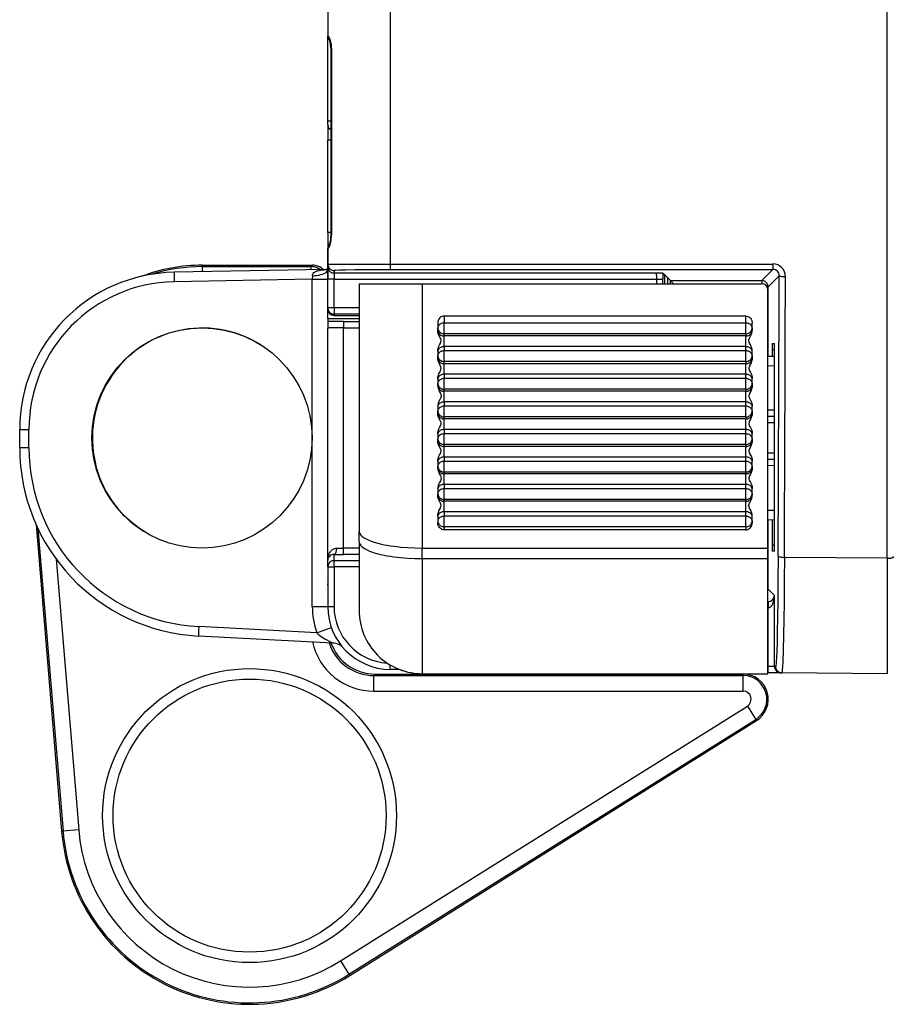
# Model space of a CAD drawing. Extents: x 0 to 420, y 0 to 297.
# Drawn here: x 253 to 267, y 96 to 111 of the extents above; entities that cross this region are included whole.
import ezdxf

# ---------------------------------------------------------------- set-up
doc = ezdxf.new("R2010")
doc.units = 0
doc.layers.get('0').update_dxf_attribs({"linetype": 'CONTINUOUS'})

msp = doc.modelspace()

# ---------------------------------------------------------------- linework, layer by layer
at = {"color": 7}
for p, q in [((257.929108, 113.547882), (257.929108, 111.188103)), ((258.92038, 113.547882), (258.92038, 107.561913)), ((266.828217, 102.884216), (266.828217, 113.547882)), ((257.929108, 109.831421), (257.929108, 111.188103)), ((257.934204, 111.187332), (257.929321, 111.188011)), ((257.981445, 108.030167), (257.981445, 110.97319)), ((257.987274, 110.970993), (257.987274, 108.025452)), ((257.981445, 109.831421), (257.929108, 109.831421)), ((257.929108, 109.781654), (257.929108, 109.831421)), ((257.929108, 109.781303), (257.929108, 109.531464)), ((257.981445, 109.531464), (257.929108, 109.531464)), ((257.929108, 108.064301), (257.929108, 109.531464)), ((257.981232, 108.064301), (257.929108, 108.064301)), ((257.929108, 108.064301), (257.929108, 107.814461)), ((257.929108, 107.814339), (257.929108, 107.560921)), ((257.929108, 106.694237), (257.929108, 107.814339)), ((257.934021, 107.812958), (257.929291, 107.814133)), ((255.935272, 107.543983), (257.685303, 107.543983)), ((255.935272, 107.52121), (255.935272, 107.543983)), ((257.685303, 107.543983), (257.662537, 107.52121)), ((257.929108, 107.560921), (258.92038, 107.561913)), ((257.929108, 107.560921), (257.929108, 107.52002)), ((258.92038, 107.561913), (265.008179, 107.562874)), ((258.92038, 107.561913), (258.921204, 107.477074)), ((265.008179, 107.562874), (265.009003, 107.478012)), ((257.89032, 107.473022), (255.485474, 107.431046)), ((255.935272, 107.439384), (255.935272, 107.52121)), ((255.935272, 107.52121), (257.662537, 107.52121)), ((257.662537, 107.46904), (257.662537, 107.52121)), ((257.929108, 107.52002), (257.929108, 107.320053)), ((258.029114, 107.460938), (258.029114, 107.420036)), ((258.029114, 107.420036), (263.156952, 107.420036)), ((258.029114, 107.420036), (258.029114, 107.320053)), ((258.921234, 107.476875), (265.009033, 107.477814)), ((263.259949, 107.417046), (263.260376, 107.320053)), ((263.259949, 107.417046), (263.283081, 107.393883)), ((263.283081, 107.393883), (263.283081, 107.247887)), ((263.283081, 107.393883), (263.331085, 107.345886)), ((265.009033, 107.477814), (264.830841, 107.299599)), ((257.683472, 107.319435), (255.485474, 107.281067)), ((257.684814, 107.377411), (257.683472, 107.319435)), ((257.683472, 107.319435), (257.929108, 107.319435)), ((257.683472, 102.117737), (257.683472, 107.319435)), ((258.029114, 107.320053), (257.929108, 107.320053)), ((257.929108, 106.866592), (257.929108, 107.320053)), ((258.029114, 106.866592), (258.029114, 107.320053)), ((258.029114, 107.320053), (263.1604, 107.320053)), ((258.429108, 107.247879), (258.429108, 103.311424)), ((258.429108, 107.247879), (259.429108, 107.247879)), ((259.429108, 107.247879), (259.429108, 103.047882)), ((259.429108, 107.247879), (264.829102, 107.247879)), ((263.1604, 107.247887), (263.1604, 107.320053)), ((263.1604, 107.320053), (263.260376, 107.320053)), ((263.260376, 107.247887), (263.260376, 107.320053)), ((263.331085, 107.345886), (263.37738, 107.299599)), ((263.331085, 107.345886), (263.331085, 107.247887)), ((263.37738, 107.247894), (263.37738, 107.299599)), ((263.37738, 107.299599), (264.830841, 107.299599)), ((263.42868, 107.248314), (263.377594, 107.299393)), ((264.830841, 107.299599), (264.830841, 107.248093)), ((265.108521, 107.377319), (264.930817, 107.199615)), ((264.930817, 107.199615), (264.914886, 107.199615)), ((264.929108, 103.047882), (264.929108, 107.147881)), ((264.930817, 106.095551), (264.930817, 107.199615)), ((258.029114, 106.866592), (257.929108, 106.866592)), ((257.929108, 106.866592), (257.929108, 106.845535)), ((258.429108, 106.866592), (258.029114, 106.866592)), ((258.029114, 106.866592), (258.029114, 106.766609)), ((258.429108, 106.766609), (258.029114, 106.766609)), ((258.029114, 106.766609), (258.029114, 106.745483)), ((257.929108, 106.694237), (258.429108, 106.694389)), ((257.929108, 106.694237), (257.929108, 106.647766)), ((257.929108, 106.647766), (257.929108, 106.543503)), ((258.029114, 106.745483), (258.429108, 106.745361)), ((258.179108, 106.649597), (258.179108, 106.549614)), ((258.179108, 106.649597), (258.429108, 106.649597)), ((259.679108, 106.622131), (259.679108, 106.547882)), ((264.579102, 106.736076), (259.779114, 106.736076)), ((259.779114, 106.736076), (259.779114, 106.624428)), ((259.779114, 106.45388), (259.779114, 106.624428)), ((264.579102, 106.624428), (259.779114, 106.624428)), ((264.579102, 106.624428), (264.579102, 106.736076)), ((264.579102, 106.45388), (264.579102, 106.624428)), ((264.679108, 106.547882), (264.679108, 106.622131)), ((257.929108, 102.852234), (257.929108, 106.543503)), ((258.179108, 106.549614), (258.429108, 106.549614)), ((258.179108, 103.04615), (258.179108, 106.549614)), ((259.679108, 106.51297), (259.679108, 106.547882)), ((259.679108, 106.508011), (259.679108, 106.51297)), ((264.579102, 106.45388), (259.779114, 106.45388)), ((259.779114, 106.418968), (259.779114, 106.45388)), ((264.579102, 106.45388), (264.579102, 106.418968)), ((264.679108, 106.547882), (264.679108, 106.51297)), ((264.679108, 106.508011), (264.679108, 106.51297)), ((264.579102, 106.418968), (259.779114, 106.418968)), ((259.779114, 106.249146), (259.779114, 106.418968)), ((264.579102, 106.249146), (264.579102, 106.418968)), ((264.996307, 106.297882), (265.032074, 106.297882)), ((259.679108, 106.173325), (259.679108, 106.182335)), ((259.679108, 106.173325), (259.679108, 106.106598)), ((264.579102, 106.249146), (259.779114, 106.249146)), ((259.779114, 106.249146), (259.779114, 106.182419)), ((264.579102, 106.182419), (259.779114, 106.182419)), ((259.779114, 106.012222), (259.779114, 106.182419)), ((264.579102, 106.182419), (264.579102, 106.249146)), ((264.579102, 106.012222), (264.579102, 106.182419)), ((264.679108, 106.173325), (264.679108, 106.182335)), ((264.679108, 106.106598), (264.679108, 106.173325)), ((264.994568, 106.197868), (265.033844, 106.198555)), ((264.994568, 106.197868), (264.994568, 106.096664)), ((265.033813, 103.097839), (265.033813, 106.197929)), ((259.679108, 106.072762), (259.679108, 106.106598)), ((259.679108, 106.067947), (259.679108, 106.072762)), ((264.579102, 106.012222), (259.779114, 106.012222)), ((259.779114, 105.978386), (259.779114, 106.012222)), ((264.579102, 105.978386), (259.779114, 105.978386)), ((259.779114, 105.808922), (259.779114, 105.978386)), ((264.579102, 106.012222), (264.579102, 105.978386)), ((264.579102, 105.808922), (264.579102, 105.978386)), ((264.679108, 106.106598), (264.679108, 106.072762)), ((264.679108, 106.067947), (264.679108, 106.072762)), ((264.929108, 106.09552), (265.033813, 106.097343)), ((264.929108, 105.945541), (265.033813, 105.947365)), ((259.679108, 105.733833), (259.679108, 105.74295)), ((259.679108, 105.733833), (259.679108, 105.666245)), ((259.679108, 105.633492), (259.679108, 105.666245)), ((264.579102, 105.808922), (259.779114, 105.808922)), ((259.779114, 105.808922), (259.779114, 105.741325)), ((264.579102, 105.741325), (259.779114, 105.741325)), ((259.779114, 105.571503), (259.779114, 105.741325)), ((264.579102, 105.741325), (264.579102, 105.808922)), ((264.579102, 105.571503), (264.579102, 105.741325)), ((264.679108, 105.733833), (264.679108, 105.74295)), ((264.679108, 105.666245), (264.679108, 105.733833)), ((264.679108, 105.666245), (264.679108, 105.633492)), ((259.679108, 105.628815), (259.679108, 105.633492)), ((264.579102, 105.571503), (259.779114, 105.571503)), ((259.779114, 105.53875), (259.779114, 105.571503)), ((264.579102, 105.53875), (259.779114, 105.53875)), ((259.779114, 105.369667), (259.779114, 105.53875)), ((264.579102, 105.571503), (264.579102, 105.53875)), ((264.579102, 105.369667), (264.579102, 105.53875)), ((264.679108, 105.628815), (264.679108, 105.633492)), ((264.579102, 105.369667), (259.779114, 105.369667)), ((259.779114, 105.369667), (259.779114, 105.301216)), ((264.579102, 105.301216), (264.579102, 105.369667)), ((259.679108, 105.295326), (259.679108, 105.30455)), ((259.679108, 105.295326), (259.679108, 105.226875)), ((259.679108, 105.195206), (259.679108, 105.226875)), ((259.679108, 105.190674), (259.679108, 105.195206)), ((264.579102, 105.301216), (259.779114, 105.301216)), ((259.779114, 105.131783), (259.779114, 105.301216)), ((264.579102, 105.131783), (264.579102, 105.301216)), ((264.679108, 105.295326), (264.679108, 105.30455)), ((264.679108, 105.226875), (264.679108, 105.295326)), ((264.679108, 105.226875), (264.679108, 105.195206)), ((264.679108, 105.190674), (264.679108, 105.195206)), ((265.033813, 105.24028), (264.929108, 105.238449)), ((264.579102, 105.131783), (259.779114, 105.131783)), ((259.779114, 105.100113), (259.779114, 105.131783)), ((264.579102, 105.100113), (259.779114, 105.100113)), ((259.779114, 104.931435), (259.779114, 105.100113)), ((264.579102, 105.131783), (264.579102, 105.100113)), ((264.579102, 104.931435), (264.579102, 105.100113)), ((265.033813, 105.140289), (264.929108, 105.138466)), ((265.033813, 105.040398), (264.929108, 105.038574)), ((253.029099, 104.644775), (253.029099, 104.931427)), ((253.029099, 104.931427), (253.176483, 104.931427)), ((253.176483, 104.644775), (253.176483, 104.931427)), ((264.579102, 104.931435), (259.779114, 104.931435)), ((259.779114, 104.931435), (259.779114, 104.862137)), ((264.579102, 104.862137), (264.579102, 104.931435)), ((259.679108, 104.857841), (259.679108, 104.867172)), ((259.679108, 104.857841), (259.679108, 104.788544)), ((259.679108, 104.757973), (259.679108, 104.788544)), ((259.679108, 104.753578), (259.679108, 104.757973)), ((264.579102, 104.862137), (259.779114, 104.862137)), ((259.779114, 104.693115), (259.779114, 104.862137)), ((264.579102, 104.693115), (264.579102, 104.862137)), ((264.679108, 104.857841), (264.679108, 104.867172)), ((264.679108, 104.788544), (264.679108, 104.857841)), ((264.679108, 104.788544), (264.679108, 104.757973)), ((253.029099, 104.644775), (253.176483, 104.644775)), ((264.579102, 104.693115), (259.779114, 104.693115)), ((259.779114, 104.662537), (259.779114, 104.693115)), ((264.579102, 104.662537), (259.779114, 104.662537)), ((259.779114, 104.494278), (259.779114, 104.662537)), ((264.579102, 104.693115), (264.579102, 104.662537)), ((264.579102, 104.494278), (264.579102, 104.662537)), ((259.679108, 104.421455), (259.679108, 104.430893)), ((259.679108, 104.421455), (259.679108, 104.351318)), ((264.579102, 104.494278), (259.779114, 104.494278)), ((259.779114, 104.494278), (259.779114, 104.424149)), ((264.579102, 104.424149), (259.779114, 104.424149)), ((259.779114, 104.255554), (259.779114, 104.424149)), ((264.579102, 104.424149), (264.579102, 104.494278)), ((264.579102, 104.255554), (264.579102, 104.424149)), ((264.679108, 104.421455), (264.679108, 104.430893)), ((264.679108, 104.351318), (264.679108, 104.421455)), ((265.033813, 104.555367), (264.929108, 104.55719)), ((265.033813, 104.455475), (264.929108, 104.457298)), ((259.679108, 104.321838), (259.679108, 104.351318)), ((259.679108, 104.317581), (259.679108, 104.321838)), ((264.579102, 104.255554), (259.779114, 104.255554)), ((259.779114, 104.226074), (259.779114, 104.255554)), ((264.579102, 104.255554), (264.579102, 104.226074)), ((264.679108, 104.351318), (264.679108, 104.321838)), ((265.033813, 104.355484), (264.929108, 104.357315)), ((264.579102, 104.226074), (259.779114, 104.226074)), ((259.779114, 104.058258), (259.779114, 104.226074)), ((264.579102, 104.058258), (264.579102, 104.226074)), ((259.679108, 103.986206), (259.679108, 103.995743)), ((259.679108, 103.986206), (259.679108, 103.915237)), ((264.579102, 104.058258), (259.779114, 104.058258)), ((259.779114, 104.058258), (259.779114, 103.987297)), ((264.579102, 103.987297), (259.779114, 103.987297)), ((259.779114, 103.81916), (259.779114, 103.987297)), ((264.579102, 103.987297), (264.579102, 104.058258)), ((264.579102, 103.81916), (264.579102, 103.987297)), ((264.679108, 103.986206), (264.679108, 103.995743)), ((264.679108, 103.915237), (264.679108, 103.986206)), ((259.679108, 103.886856), (259.679108, 103.915237)), ((259.679108, 103.882744), (259.679108, 103.886856)), ((264.579102, 103.81916), (259.779114, 103.81916)), ((259.779114, 103.790779), (259.779114, 103.81916)), ((264.579102, 103.790779), (259.779114, 103.790779)), ((259.779114, 103.623428), (259.779114, 103.790779)), ((264.579102, 103.81916), (264.579102, 103.790779)), ((264.579102, 103.623428), (264.579102, 103.790779)), ((264.679108, 103.915237), (264.679108, 103.886856)), ((264.579102, 103.623428), (259.779114, 103.623428)), ((259.779114, 103.623428), (259.779114, 103.551643)), ((264.579102, 103.551643), (264.579102, 103.623428)), ((264.929108, 103.650223), (265.033813, 103.648399)), ((259.679108, 103.552147), (259.679108, 103.561798)), ((259.679108, 103.552147), (259.679108, 103.480362)), ((259.679108, 103.480362), (259.679108, 103.449608)), ((264.579102, 103.551643), (259.779114, 103.551643)), ((259.779114, 103.383987), (259.779114, 103.551643)), ((264.579102, 103.383987), (264.579102, 103.551643)), ((264.679108, 103.552147), (264.679108, 103.561798)), ((264.679108, 103.480362), (264.679108, 103.552147)), ((264.679108, 103.480362), (264.679108, 103.449608)), ((264.929108, 103.500244), (265.033844, 103.498421)), ((264.930817, 102.396149), (264.930817, 103.500221)), ((264.994568, 103.499107), (264.994568, 103.0979)), ((253.289978, 103.421165), (253.695602, 98.545273)), ((253.317871, 103.360558), (253.718292, 98.547157)), ((258.429108, 103.146843), (258.429108, 103.311424)), ((264.579102, 103.383987), (259.779114, 103.383987)), ((259.779114, 103.383987), (259.779114, 103.33773)), ((264.579102, 103.33773), (259.779114, 103.33773)), ((264.579102, 103.383987), (264.579102, 103.33773)), ((258.07196, 103.046738), (258.179108, 103.04615)), ((258.179108, 102.946167), (258.179108, 103.04615)), ((258.429108, 103.04615), (258.179108, 103.04615)), ((258.429108, 103.146843), (258.429108, 102.051773)), ((259.429108, 102.881218), (259.429108, 103.047882)), ((259.429108, 103.047882), (264.929108, 103.047882)), ((264.929108, 102.881218), (264.929108, 103.047882)), ((264.994568, 103.0979), (265.033844, 103.097214)), ((265.032074, 102.997879), (264.996307, 102.997879)), ((253.60939, 102.871361), (253.967392, 98.567879)), ((257.929108, 102.746628), (257.929108, 102.852234)), ((258.029114, 102.846611), (258.029114, 102.946754)), ((258.029114, 102.946754), (258.179108, 102.946167)), ((258.429108, 102.846611), (258.029114, 102.846611)), ((258.029114, 102.746628), (258.029114, 102.846611)), ((258.429108, 102.946167), (258.179108, 102.946167)), ((259.429108, 102.881218), (259.429108, 101.050209)), ((259.429108, 102.881218), (264.929108, 102.881218)), ((264.929108, 101.050209), (264.929108, 102.881218)), ((266.828217, 102.884216), (265.190918, 102.8992)), ((266.828217, 102.884216), (266.828217, 101.048759)), ((257.929108, 102.746628), (258.029114, 102.746628)), ((257.929108, 102.746628), (257.929108, 102.117737)), ((258.429108, 102.746628), (258.029114, 102.746628)), ((258.029114, 102.746628), (258.029114, 102.117737)), ((257.929108, 102.456825), (257.929108, 102.478104)), ((264.930817, 102.396149), (264.929108, 102.396149)), ((265.033813, 102.293167), (264.930817, 102.396149)), ((265.033813, 101.165298), (265.033813, 102.293167)), ((257.683472, 102.117737), (257.929108, 102.117737)), ((257.929108, 102.117737), (258.029114, 102.117737)), ((264.930389, 102.196609), (264.929108, 102.197899)), ((264.931946, 102.196625), (264.930389, 102.196609)), ((264.930389, 102.096626), (264.930389, 102.196609)), ((264.933807, 102.096657), (264.930389, 102.096626)), ((264.932098, 102.196541), (264.933807, 102.096657)), ((264.933807, 101.165298), (264.933807, 102.096657)), ((257.755249, 101.700264), (255.877319, 101.798683)), ((258.007904, 101.536957), (255.872086, 101.648888)), ((258.92038, 101.117775), (258.92099, 101.188919)), ((259.07135, 101.116455), (258.92038, 101.117775)), ((265.033813, 101.165298), (264.933807, 101.165298)), ((265.033691, 101.163559), (264.933807, 101.165298)), ((265.033813, 101.165154), (265.033813, 101.163551)), ((265.051422, 101.163399), (265.033813, 101.163551)), ((258.68515, 101.043983), (258.662384, 101.02121)), ((258.662384, 101.02121), (264.535278, 101.02121)), ((258.662384, 100.771248), (258.662384, 101.02121)), ((258.68515, 101.043983), (264.535278, 101.043983)), ((259.429108, 101.050209), (264.929108, 101.050209)), ((259.429108, 101.050209), (264.929108, 101.050209)), ((264.535278, 101.02121), (264.535278, 101.043983)), ((264.535278, 100.771248), (264.535278, 101.02121)), ((264.932892, 101.0653), (264.931183, 101.065315)), ((265.132782, 101.06356), (264.933258, 101.0653)), ((265.130768, 101.063614), (265.132874, 101.063568)), ((265.150543, 101.0634), (265.132904, 101.06356)), ((266.828217, 101.048759), (265.150543, 101.0634)), ((258.662384, 100.771248), (264.535278, 100.771248)), ((258.13324, 96.482834), (264.602844, 100.536133)), ((264.602844, 100.536133), (264.735565, 100.32431)), ((258.265961, 96.271011), (264.735565, 100.32431)), ((258.278046, 96.251717), (264.74765, 100.305016)), ((264.735565, 100.32431), (264.74765, 100.305016)), ((253.718292, 98.547157), (253.695602, 98.545273)), ((253.967392, 98.567879), (253.718292, 98.547157)), ((258.13324, 96.482834), (258.265961, 96.271011)), ((258.265961, 96.271011), (258.278046, 96.251717))]:
    msp.add_line(p, q, dxfattribs=at)
for points in [[(257.934204, 111.187332), (257.935364, 111.186989), (257.93808, 111.18483), (257.941162, 111.180832), (257.948212, 111.16806), (257.957245, 111.14624), (257.966187, 111.118874), (257.974274, 111.08741), (257.980835, 111.052948), (257.985596, 111.012604), (257.987274, 110.970993)], [(257.981445, 110.97319), (257.981506, 110.972931), (257.98175, 110.972687), (257.982117, 110.972443), (257.982605, 110.972198), (257.983276, 110.971954), (257.98407, 110.97171), (257.984985, 110.971466), (257.986023, 110.971222), (257.987244, 110.970993)], [(257.934021, 107.812958), (257.93573, 107.813187), (257.93985, 107.816216), (257.947296, 107.826797), (257.955505, 107.843552), (257.964996, 107.869377), (257.973602, 107.900696), (257.98053, 107.936256), (257.985168, 107.974915), (257.986755, 107.999931), (257.987274, 108.025452)], [(257.929077, 107.560913), (257.930115, 107.546692), (257.933167, 107.532745), (257.938171, 107.519379), (257.945007, 107.506866), (257.953552, 107.495453), (257.963623, 107.485352), (257.975037, 107.476807), (257.987549, 107.469971), (258.000916, 107.464996), (258.014893, 107.461945), (258.029114, 107.460938)], [(255.485458, 107.431046), (255.485123, 107.429504), (255.484818, 107.424957), (255.484634, 107.41748), (255.484451, 107.407227), (255.48439, 107.394394), (255.48439, 107.379272), (255.484451, 107.362137), (255.484634, 107.343353), (255.484818, 107.323303), (255.485123, 107.302399), (255.485458, 107.281067)], [(257.81189, 107.471649), (257.797241, 107.481766), (257.781921, 107.490814), (257.765991, 107.498749), (257.749573, 107.505524), (257.732727, 107.511139), (257.715454, 107.515518), (257.697998, 107.518677), (257.680298, 107.520569), (257.662537, 107.52121)], [(257.684814, 107.377411), (257.719788, 107.378662), (257.754028, 107.381821), (257.786743, 107.38678), (257.817322, 107.393494), (257.845154, 107.401764), (257.869751, 107.411484), (257.890503, 107.422424), (257.907166, 107.434387), (257.91925, 107.447144), (257.926636, 107.460419), (257.929077, 107.473969)], [(257.684814, 107.377411), (257.686401, 107.390228), (257.690979, 107.402901), (257.698395, 107.414474), (257.70932, 107.425644), (257.721771, 107.434753), (257.735321, 107.442284), (257.748993, 107.448334), (257.764343, 107.453842), (257.794281, 107.461868), (257.819397, 107.466644), (257.843109, 107.469872), (257.868011, 107.472076), (257.89032, 107.473022)], [(257.929077, 107.52002), (257.930115, 107.505798), (257.933167, 107.491852), (257.938171, 107.478485), (257.945007, 107.465973), (257.953552, 107.454544), (257.963623, 107.444458), (257.975037, 107.435913), (257.987549, 107.429077), (258.000916, 107.424088), (258.014893, 107.421051), (258.029114, 107.420044)], [(258.029114, 107.460938), (258.029114, 107.461067), (258.029358, 107.461327), (258.029846, 107.461586), (258.035767, 107.462875), (258.05069, 107.464409), (258.114777, 107.467728), (258.218536, 107.470718), (258.357239, 107.473244), (258.614136, 107.475868), (258.921234, 107.476875)], [(264.930847, 107.199615), (264.92981, 107.213837), (264.926758, 107.227783), (264.921753, 107.24115), (264.914917, 107.253662), (264.906372, 107.265076), (264.896301, 107.275177), (264.884888, 107.283722), (264.872375, 107.290558), (264.859009, 107.295532), (264.845032, 107.298584), (264.830811, 107.299591)], [(265.108459, 107.377319), (265.109741, 107.375153), (265.112915, 107.373047), (265.117981, 107.371002), (265.124817, 107.36911), (265.13324, 107.367355), (265.14325, 107.365814), (265.15448, 107.364471), (265.166809, 107.363403), (265.179932, 107.36261), (265.193604, 107.362106), (265.207581, 107.361893)], [(257.929077, 106.866592), (257.930115, 106.852356), (257.933167, 106.838425), (257.938171, 106.825058), (257.945007, 106.812531), (257.953552, 106.801117), (257.963623, 106.791031), (257.975037, 106.782471), (257.987549, 106.775635), (258.000916, 106.77066), (258.014893, 106.767624), (258.029114, 106.766602)], [(259.779114, 106.62442), (259.764832, 106.623657), (259.750916, 106.621323), (259.737549, 106.617508), (259.725037, 106.612274), (259.713623, 106.605728), (259.703552, 106.598007), (259.695007, 106.589264), (259.688171, 106.579681), (259.683167, 106.569458), (259.680115, 106.558777), (259.679077, 106.547882)], [(259.779114, 106.736076), (259.762177, 106.734428), (259.74588, 106.729599), (259.730865, 106.721909), (259.717316, 106.711655), (259.705627, 106.699371), (259.696045, 106.685577), (259.69101, 106.676025), (259.686829, 106.666023), (259.683411, 106.65519), (259.681, 106.644104), (259.679108, 106.622131)], [(264.579102, 106.736076), (264.596008, 106.734428), (264.612305, 106.729599), (264.62735, 106.721909), (264.6409, 106.711655), (264.652588, 106.699371), (264.66214, 106.685577), (264.667175, 106.676025), (264.671356, 106.666023), (264.674774, 106.65519), (264.677216, 106.644104), (264.679108, 106.622131)], [(264.679077, 106.547882), (264.67804, 106.558777), (264.675049, 106.569458), (264.670044, 106.579681), (264.663208, 106.589264), (264.654663, 106.598007), (264.644592, 106.605728), (264.633118, 106.612274), (264.620605, 106.617508), (264.607239, 106.621323), (264.593323, 106.623657), (264.579102, 106.62442)], [(258.179108, 106.549614), (258.081207, 106.549118), (257.995514, 106.547646), (257.954285, 106.546173), (257.940491, 106.545326), (257.930389, 106.544121), (257.929504, 106.543846), (257.92923, 106.543709), (257.929108, 106.543571), (257.929108, 106.543503)], [(259.679077, 106.547882), (259.680115, 106.534515), (259.683167, 106.521393), (259.688171, 106.508835), (259.695007, 106.49707), (259.703552, 106.486328), (259.713623, 106.476837), (259.725037, 106.468811), (259.737549, 106.462372), (259.750916, 106.457687), (259.764832, 106.454834), (259.779114, 106.453888)], [(259.679077, 106.51297), (259.680115, 106.499603), (259.683167, 106.486481), (259.688171, 106.473923), (259.695007, 106.462158), (259.703552, 106.451416), (259.713623, 106.441925), (259.725037, 106.433899), (259.737549, 106.42746), (259.750916, 106.422775), (259.764832, 106.419922), (259.779114, 106.418976)], [(259.679108, 106.182335), (259.679718, 106.195709), (259.681519, 106.2089), (259.684296, 106.221786), (259.687927, 106.234299), (259.697083, 106.257996), (259.707306, 106.279373), (259.72052, 106.305443), (259.726257, 106.318581), (259.729675, 106.329086), (259.731537, 106.339699), (259.73175, 106.347946), (259.730774, 106.356133), (259.728424, 106.365494), (259.724976, 106.374893), (259.719208, 106.387535), (259.706055, 106.413376), (259.697021, 106.432442), (259.687225, 106.458191), (259.681244, 106.482864), (259.679657, 106.495361), (259.679108, 106.508011)], [(264.579102, 106.453888), (264.593323, 106.454834), (264.607239, 106.457687), (264.620605, 106.462372), (264.633118, 106.468811), (264.644592, 106.476837), (264.654663, 106.486328), (264.663208, 106.49707), (264.670044, 106.508835), (264.675049, 106.521393), (264.67804, 106.534515), (264.679077, 106.547882)], [(264.579102, 106.418976), (264.593323, 106.419922), (264.607239, 106.422775), (264.620605, 106.42746), (264.633118, 106.433899), (264.644592, 106.441925), (264.654663, 106.451416), (264.663208, 106.462158), (264.670044, 106.473923), (264.675049, 106.486481), (264.67804, 106.499603), (264.679077, 106.51297)], [(264.679108, 106.182335), (264.678467, 106.195694), (264.676697, 106.20887), (264.673889, 106.221779), (264.670258, 106.234299), (264.661133, 106.257973), (264.651001, 106.279137), (264.637573, 106.305641), (264.631958, 106.318542), (264.62854, 106.329041), (264.626648, 106.339661), (264.626465, 106.347885), (264.627411, 106.356079), (264.631927, 106.371658), (264.637329, 106.384064), (264.653107, 106.415337), (264.662537, 106.435524), (264.671783, 106.460876), (264.67572, 106.476349), (264.678223, 106.491982), (264.679108, 106.508011)], [(259.779114, 106.249146), (259.764832, 106.248383), (259.750916, 106.246063), (259.737549, 106.242294), (259.725037, 106.237106), (259.713623, 106.230621), (259.703552, 106.222977), (259.695007, 106.214325), (259.688171, 106.204819), (259.683167, 106.194687), (259.680115, 106.184113), (259.679077, 106.173325)], [(259.779114, 106.182419), (259.764832, 106.181641), (259.750916, 106.179352), (259.737549, 106.175568), (259.725037, 106.17038), (259.713623, 106.16391), (259.703552, 106.15625), (259.695007, 106.147583), (259.688171, 106.138092), (259.683167, 106.12796), (259.680115, 106.117386), (259.679077, 106.106598)], [(264.679077, 106.173325), (264.67804, 106.184113), (264.675049, 106.194687), (264.670044, 106.204819), (264.663208, 106.214325), (264.654663, 106.222977), (264.644592, 106.230621), (264.633118, 106.237106), (264.620605, 106.242294), (264.607239, 106.246063), (264.593323, 106.248383), (264.579102, 106.249146)], [(264.679077, 106.106598), (264.67804, 106.117386), (264.675049, 106.12796), (264.670044, 106.138092), (264.663208, 106.147583), (264.654663, 106.15625), (264.644592, 106.16391), (264.633118, 106.17038), (264.620605, 106.175568), (264.607239, 106.179352), (264.593323, 106.181641), (264.579102, 106.182419)], [(259.679077, 106.106598), (259.680115, 106.09317), (259.683167, 106.080017), (259.688171, 106.067383), (259.695007, 106.055573), (259.703552, 106.0448), (259.713623, 106.035278), (259.725037, 106.027206), (259.737549, 106.020752), (259.750916, 106.016052), (259.764832, 106.013184), (259.779114, 106.012222)], [(259.679077, 106.072754), (259.680115, 106.059326), (259.683167, 106.046173), (259.688171, 106.033554), (259.695007, 106.021729), (259.703552, 106.010956), (259.713623, 106.001434), (259.725037, 105.993378), (259.737549, 105.986908), (259.750916, 105.982208), (259.764832, 105.97934), (259.779114, 105.978394)], [(259.679108, 105.74295), (259.679718, 105.756287), (259.681519, 105.76944), (259.684296, 105.782326), (259.687958, 105.794823), (259.697083, 105.818451), (259.710388, 105.84568), (259.719482, 105.863632), (259.723572, 105.872421), (259.729675, 105.889381), (259.731293, 105.897644), (259.731812, 105.905998), (259.73111, 105.914368), (259.728821, 105.924408), (259.726562, 105.931053), (259.720856, 105.944275), (259.713287, 105.959373), (259.705261, 105.975067), (259.695526, 105.995888), (259.691132, 106.006828), (259.685364, 106.024445), (259.681244, 106.042831), (259.679657, 106.055305), (259.679108, 106.067947)], [(264.579102, 106.012222), (264.593323, 106.013184), (264.607239, 106.016052), (264.620605, 106.020752), (264.633118, 106.027206), (264.644592, 106.035278), (264.654663, 106.0448), (264.663208, 106.055573), (264.670044, 106.067383), (264.675049, 106.080017), (264.67804, 106.09317), (264.679077, 106.106598)], [(264.579102, 105.978394), (264.593323, 105.97934), (264.607239, 105.982208), (264.620605, 105.986908), (264.633118, 105.993378), (264.644592, 106.001434), (264.654663, 106.010956), (264.663208, 106.021729), (264.670044, 106.033554), (264.675049, 106.046173), (264.67804, 106.059326), (264.679077, 106.072754)], [(264.679108, 106.067947), (264.678467, 106.054596), (264.676697, 106.04142), (264.673889, 106.028519), (264.670258, 106.016006), (264.661102, 105.992355), (264.647827, 105.965103), (264.638702, 105.947136), (264.634613, 105.938347), (264.62851, 105.921379), (264.626892, 105.913116), (264.626404, 105.904762), (264.627075, 105.896385), (264.629364, 105.886353), (264.631622, 105.879707), (264.637329, 105.866493), (264.652954, 105.835716), (264.662689, 105.814911), (264.667053, 105.803986), (264.672821, 105.786385), (264.676941, 105.768013), (264.678528, 105.755562), (264.679108, 105.74295)], [(259.779114, 105.808929), (259.764832, 105.808151), (259.750916, 105.805878), (259.737549, 105.802124), (259.725037, 105.796997), (259.713623, 105.790588), (259.703552, 105.783005), (259.695007, 105.774429), (259.688171, 105.765015), (259.683167, 105.75499), (259.680115, 105.744522), (259.679077, 105.733826)], [(259.779114, 105.741333), (259.764832, 105.74057), (259.750916, 105.738281), (259.737549, 105.734543), (259.725037, 105.729401), (259.713623, 105.722992), (259.703552, 105.715424), (259.695007, 105.706848), (259.688171, 105.697433), (259.683167, 105.687408), (259.680115, 105.676941), (259.679077, 105.666245)], [(259.679077, 105.666245), (259.680115, 105.652771), (259.683167, 105.639557), (259.688171, 105.626892), (259.695007, 105.615021), (259.703552, 105.604202), (259.713623, 105.594635), (259.725037, 105.586548), (259.737549, 105.580063), (259.750916, 105.575348), (259.764832, 105.572479), (259.779114, 105.571503)], [(264.679077, 105.733826), (264.67804, 105.744522), (264.675049, 105.75499), (264.670044, 105.765015), (264.663208, 105.774429), (264.654663, 105.783005), (264.644592, 105.790588), (264.633118, 105.796997), (264.620605, 105.802124), (264.607239, 105.805878), (264.593323, 105.808151), (264.579102, 105.808929)], [(264.679077, 105.666245), (264.67804, 105.676941), (264.675049, 105.687408), (264.670044, 105.697433), (264.663208, 105.706848), (264.654663, 105.715424), (264.644592, 105.722992), (264.633118, 105.729401), (264.620605, 105.734543), (264.607239, 105.738281), (264.593323, 105.74057), (264.579102, 105.741333)], [(264.579102, 105.571503), (264.593323, 105.572479), (264.607239, 105.575348), (264.620605, 105.580063), (264.633118, 105.586548), (264.644592, 105.594635), (264.654663, 105.604202), (264.663208, 105.615021), (264.670044, 105.626892), (264.675049, 105.639557), (264.67804, 105.652771), (264.679077, 105.666245)], [(259.679077, 105.633484), (259.680115, 105.62001), (259.683167, 105.606796), (259.688171, 105.594131), (259.695007, 105.582275), (259.703552, 105.571442), (259.713623, 105.56189), (259.725037, 105.553787), (259.737549, 105.547302), (259.750916, 105.542587), (259.764832, 105.539719), (259.779114, 105.538757)], [(259.679108, 105.628815), (259.679718, 105.615494), (259.681519, 105.602348), (259.684296, 105.589485), (259.687927, 105.577003), (259.697083, 105.553413), (259.707184, 105.532326), (259.720612, 105.50592), (259.726257, 105.493073), (259.729645, 105.482613), (259.731537, 105.472031), (259.73175, 105.463844), (259.730804, 105.455688), (259.726257, 105.440186), (259.720886, 105.427841), (259.705078, 105.396713), (259.695679, 105.376625), (259.686401, 105.351395), (259.682465, 105.335991), (259.679993, 105.320465), (259.679108, 105.30455)], [(264.579102, 105.538757), (264.593323, 105.539719), (264.607239, 105.542587), (264.620605, 105.547302), (264.633118, 105.553787), (264.644592, 105.56189), (264.654663, 105.571442), (264.663208, 105.582275), (264.670044, 105.594131), (264.675049, 105.606796), (264.67804, 105.62001), (264.679077, 105.633484)], [(264.679108, 105.628815), (264.678467, 105.615494), (264.676697, 105.602341), (264.673889, 105.589478), (264.670258, 105.576988), (264.661102, 105.553391), (264.647827, 105.526199), (264.638702, 105.508278), (264.634613, 105.499504), (264.62854, 105.482574), (264.626892, 105.474327), (264.626404, 105.465996), (264.627075, 105.457642), (264.629364, 105.447624), (264.631622, 105.441002), (264.637329, 105.427811), (264.652954, 105.397102), (264.662659, 105.376343), (264.667053, 105.36544), (264.672821, 105.347885), (264.676941, 105.329552), (264.678528, 105.317131), (264.679108, 105.30455)], [(259.779114, 105.369659), (259.764832, 105.368912), (259.750916, 105.366653), (259.737549, 105.362946), (259.725037, 105.357864), (259.713623, 105.351501), (259.703552, 105.344009), (259.695007, 105.33551), (259.688171, 105.326202), (259.683167, 105.316269), (259.680115, 105.305908), (259.679077, 105.295319)], [(264.679077, 105.295319), (264.67804, 105.305908), (264.675049, 105.316269), (264.670044, 105.326202), (264.663208, 105.33551), (264.654663, 105.344009), (264.644592, 105.351501), (264.633118, 105.357864), (264.620605, 105.362946), (264.607239, 105.366653), (264.593323, 105.368912), (264.579102, 105.369659)], [(259.779114, 105.301208), (259.764832, 105.300461), (259.750916, 105.298203), (259.737549, 105.294495), (259.725037, 105.289413), (259.713623, 105.283051), (259.703552, 105.275558), (259.695007, 105.267059), (259.688171, 105.257751), (259.683167, 105.247818), (259.680115, 105.237457), (259.679077, 105.226868)], [(259.679077, 105.226868), (259.680115, 105.213348), (259.683167, 105.200073), (259.688171, 105.187378), (259.695007, 105.175461), (259.703552, 105.164612), (259.713623, 105.154999), (259.725037, 105.146881), (259.737549, 105.140381), (259.750916, 105.135635), (259.764832, 105.132751), (259.779114, 105.131775)], [(259.679077, 105.195206), (259.680115, 105.181671), (259.683167, 105.168411), (259.688171, 105.155701), (259.695007, 105.143799), (259.703552, 105.132935), (259.713623, 105.123337), (259.725037, 105.115204), (259.737549, 105.108704), (259.750916, 105.103973), (259.764832, 105.101074), (259.779114, 105.100113)], [(259.679108, 104.867172), (259.679718, 104.880463), (259.681519, 104.893562), (259.684296, 104.906364), (259.687927, 104.918785), (259.697083, 104.942307), (259.707306, 104.963547), (259.72052, 104.989441), (259.726257, 105.002487), (259.729675, 105.012924), (259.731537, 105.023476), (259.73175, 105.031654), (259.730804, 105.039787), (259.728424, 105.04908), (259.724976, 105.058418), (259.719208, 105.070976), (259.706055, 105.096649), (259.697021, 105.115585), (259.687225, 105.141159), (259.681244, 105.165688), (259.679657, 105.178101), (259.679108, 105.190674)], [(264.679077, 105.226868), (264.67804, 105.237457), (264.675049, 105.247818), (264.670044, 105.257751), (264.663208, 105.267059), (264.654663, 105.275558), (264.644592, 105.283051), (264.633118, 105.289413), (264.620605, 105.294495), (264.607239, 105.298203), (264.593323, 105.300461), (264.579102, 105.301208)], [(264.579102, 105.131775), (264.593323, 105.132751), (264.607239, 105.135635), (264.620605, 105.140381), (264.633118, 105.146881), (264.644592, 105.154999), (264.654663, 105.164612), (264.663208, 105.175461), (264.670044, 105.187378), (264.675049, 105.200073), (264.67804, 105.213348), (264.679077, 105.226868)], [(264.579102, 105.100113), (264.593323, 105.101074), (264.607239, 105.103973), (264.620605, 105.108704), (264.633118, 105.115204), (264.644592, 105.123337), (264.654663, 105.132935), (264.663208, 105.143799), (264.670044, 105.155701), (264.675049, 105.168411), (264.67804, 105.181671), (264.679077, 105.195206)], [(264.679108, 105.190674), (264.678467, 105.177361), (264.676697, 105.164246), (264.673889, 105.151421), (264.670258, 105.138977), (264.661102, 105.115433), (264.650879, 105.094177), (264.637665, 105.068268), (264.631927, 105.055214), (264.62854, 105.044769), (264.626648, 105.034218), (264.626465, 105.026039), (264.627411, 105.017906), (264.629761, 105.008614), (264.633209, 104.999283), (264.638977, 104.986725), (264.652161, 104.961067), (264.661194, 104.942146), (264.670959, 104.916595), (264.676941, 104.892105), (264.678528, 104.879715), (264.679108, 104.867172)], [(259.779114, 104.931427), (259.764832, 104.930679), (259.750916, 104.928452), (259.737549, 104.924774), (259.725037, 104.919739), (259.713623, 104.913452), (259.703552, 104.906036), (259.695007, 104.897629), (259.688171, 104.888412), (259.683167, 104.878571), (259.680115, 104.868317), (259.679077, 104.857849)], [(264.679077, 104.857849), (264.67804, 104.868317), (264.675049, 104.878571), (264.670044, 104.888412), (264.663208, 104.897629), (264.654663, 104.906036), (264.644592, 104.913452), (264.633118, 104.919739), (264.620605, 104.924774), (264.607239, 104.928452), (264.593323, 104.930679), (264.579102, 104.931427)], [(259.779114, 104.862122), (259.764832, 104.861389), (259.750916, 104.859161), (259.737549, 104.855484), (259.725037, 104.850449), (259.713623, 104.844162), (259.703552, 104.836731), (259.695007, 104.828339), (259.688171, 104.819122), (259.683167, 104.809265), (259.680115, 104.799011), (259.679077, 104.788544)], [(259.679077, 104.788544), (259.680115, 104.774963), (259.683167, 104.761658), (259.688171, 104.748901), (259.695007, 104.736938), (259.703552, 104.726044), (259.713623, 104.716431), (259.725037, 104.708252), (259.737549, 104.701736), (259.750916, 104.696976), (259.764832, 104.694092), (259.779114, 104.693115)], [(259.679077, 104.757965), (259.680115, 104.744385), (259.683167, 104.731079), (259.688171, 104.718323), (259.695007, 104.706375), (259.703552, 104.69548), (259.713623, 104.685852), (259.725037, 104.677689), (259.737549, 104.671173), (259.750916, 104.666412), (259.764832, 104.663513), (259.779114, 104.662537)], [(259.679108, 104.430893), (259.679718, 104.444145), (259.681519, 104.457207), (259.684296, 104.469978), (259.687927, 104.482368), (259.697083, 104.505829), (259.707306, 104.527008), (259.72052, 104.552841), (259.726257, 104.565849), (259.729675, 104.576271), (259.731537, 104.5868), (259.73175, 104.594955), (259.730804, 104.603058), (259.728424, 104.612335), (259.724976, 104.621643), (259.719208, 104.634171), (259.706055, 104.659782), (259.697021, 104.678665), (259.687225, 104.704185), (259.681244, 104.728653), (259.679657, 104.741035), (259.679108, 104.753578)], [(264.679077, 104.788544), (264.67804, 104.799011), (264.675049, 104.809265), (264.670044, 104.819122), (264.663208, 104.828339), (264.654663, 104.836731), (264.644592, 104.844162), (264.633118, 104.850449), (264.620605, 104.855484), (264.607239, 104.859161), (264.593323, 104.861389), (264.579102, 104.862122)], [(264.579102, 104.693115), (264.593323, 104.694092), (264.607239, 104.696976), (264.620605, 104.701736), (264.633118, 104.708252), (264.644592, 104.716431), (264.654663, 104.726044), (264.663208, 104.736938), (264.670044, 104.748901), (264.675049, 104.761658), (264.67804, 104.774963), (264.679077, 104.788544)], [(264.579102, 104.662537), (264.593323, 104.663513), (264.607239, 104.666412), (264.620605, 104.671173), (264.633118, 104.677689), (264.644592, 104.685852), (264.654663, 104.69548), (264.663208, 104.706375), (264.670044, 104.718323), (264.675049, 104.731079), (264.67804, 104.744385), (264.679077, 104.757965)], [(264.679108, 104.753578), (264.678467, 104.740303), (264.676697, 104.727211), (264.673889, 104.714424), (264.670258, 104.702011), (264.661102, 104.67852), (264.650879, 104.657318), (264.637665, 104.631477), (264.631927, 104.618462), (264.62854, 104.60804), (264.626648, 104.597504), (264.626465, 104.589355), (264.627411, 104.581245), (264.629761, 104.571976), (264.633209, 104.562668), (264.638977, 104.55014), (264.65213, 104.524544), (264.661194, 104.505676), (264.670959, 104.480186), (264.676941, 104.45575), (264.678528, 104.443398), (264.679108, 104.430893)], [(259.779114, 104.494293), (259.764832, 104.49353), (259.750916, 104.491333), (259.737549, 104.487701), (259.725037, 104.482727), (259.713623, 104.476501), (259.703552, 104.469147), (259.695007, 104.460831), (259.688171, 104.451706), (259.683167, 104.441971), (259.680115, 104.431824), (259.679077, 104.421448)], [(259.779114, 104.424149), (259.764832, 104.423401), (259.750916, 104.421204), (259.737549, 104.417572), (259.725037, 104.412582), (259.713623, 104.406357), (259.703552, 104.399017), (259.695007, 104.390686), (259.688171, 104.381561), (259.683167, 104.371826), (259.680115, 104.361679), (259.679077, 104.351318)], [(264.679077, 104.421448), (264.67804, 104.431824), (264.675049, 104.441971), (264.670044, 104.451706), (264.663208, 104.460831), (264.654663, 104.469147), (264.644592, 104.476501), (264.633118, 104.482727), (264.620605, 104.487701), (264.607239, 104.491333), (264.593323, 104.49353), (264.579102, 104.494293)], [(264.679077, 104.351318), (264.67804, 104.361679), (264.675049, 104.371826), (264.670044, 104.381561), (264.663208, 104.390686), (264.654663, 104.399017), (264.644592, 104.406357), (264.633118, 104.412582), (264.620605, 104.417572), (264.607239, 104.421204), (264.593323, 104.423401), (264.579102, 104.424149)], [(259.679077, 104.351318), (259.680115, 104.337692), (259.683167, 104.324341), (259.688171, 104.311539), (259.695007, 104.299545), (259.703552, 104.288605), (259.713623, 104.278946), (259.725037, 104.270752), (259.737549, 104.264221), (259.750916, 104.25943), (259.764832, 104.256531), (259.779114, 104.255554)], [(259.679077, 104.321838), (259.680115, 104.308212), (259.683167, 104.294861), (259.688171, 104.282059), (259.695007, 104.270065), (259.703552, 104.259125), (259.713623, 104.249466), (259.725037, 104.241272), (259.737549, 104.234741), (259.750916, 104.22995), (259.764832, 104.227051), (259.779114, 104.226074)], [(259.679108, 104.317581), (259.679718, 104.304359), (259.681519, 104.291313), (259.684296, 104.278542), (259.687927, 104.266159), (259.697083, 104.242744), (259.707184, 104.221809), (259.720612, 104.19561), (259.726257, 104.182861), (259.729645, 104.17247), (259.731537, 104.161957), (259.73175, 104.153839), (259.730804, 104.14576), (259.726257, 104.130371), (259.720886, 104.118111), (259.705078, 104.087212), (259.695679, 104.067276), (259.686401, 104.042229), (259.682465, 104.026932), (259.679993, 104.011528), (259.679108, 103.995743)], [(264.579102, 104.255554), (264.593323, 104.256531), (264.607239, 104.25943), (264.620605, 104.264221), (264.633118, 104.270752), (264.644592, 104.278946), (264.654663, 104.288605), (264.663208, 104.299545), (264.670044, 104.311539), (264.675049, 104.324341), (264.67804, 104.337692), (264.679077, 104.351318)], [(264.579102, 104.226074), (264.593323, 104.227051), (264.607239, 104.22995), (264.620605, 104.234741), (264.633118, 104.241272), (264.644592, 104.249466), (264.654663, 104.259125), (264.663208, 104.270065), (264.670044, 104.282059), (264.675049, 104.294861), (264.67804, 104.308212), (264.679077, 104.321838)], [(264.679108, 104.317581), (264.678467, 104.304337), (264.676697, 104.29129), (264.673889, 104.278526), (264.670258, 104.266151), (264.661102, 104.242722), (264.650879, 104.221581), (264.637665, 104.195801), (264.631927, 104.182823), (264.62854, 104.172424), (264.626648, 104.161919), (264.626465, 104.153786), (264.627411, 104.145706), (264.629761, 104.136459), (264.633209, 104.127174), (264.638977, 104.114685), (264.65213, 104.089157), (264.661194, 104.070335), (264.670959, 104.044914), (264.676941, 104.020538), (264.678528, 104.008224), (264.679108, 103.995743)], [(259.779114, 104.058258), (259.764832, 104.057526), (259.750916, 104.055344), (259.737549, 104.051758), (259.725037, 104.046814), (259.713623, 104.040665), (259.703552, 104.033386), (259.695007, 104.025162), (259.688171, 104.016144), (259.683167, 104.0065), (259.680115, 103.99646), (259.679077, 103.986206)], [(259.779114, 103.987305), (259.764832, 103.986557), (259.750916, 103.984375), (259.737549, 103.980774), (259.725037, 103.975861), (259.713623, 103.969696), (259.703552, 103.962433), (259.695007, 103.954193), (259.688171, 103.94516), (259.683167, 103.935547), (259.680115, 103.925491), (259.679077, 103.915237)], [(264.679077, 103.986206), (264.67804, 103.99646), (264.675049, 104.0065), (264.670044, 104.016144), (264.663208, 104.025162), (264.654663, 104.033386), (264.644592, 104.040665), (264.633118, 104.046814), (264.620605, 104.051758), (264.607239, 104.055344), (264.593323, 104.057526), (264.579102, 104.058258)], [(264.679077, 103.915237), (264.67804, 103.925491), (264.675049, 103.935547), (264.670044, 103.94516), (264.663208, 103.954193), (264.654663, 103.962433), (264.644592, 103.969696), (264.633118, 103.975861), (264.620605, 103.980774), (264.607239, 103.984375), (264.593323, 103.986557), (264.579102, 103.987305)], [(259.679077, 103.915237), (259.680115, 103.901566), (259.683167, 103.888168), (259.688171, 103.875336), (259.695007, 103.863297), (259.703552, 103.852325), (259.713623, 103.842621), (259.725037, 103.834412), (259.737549, 103.82785), (259.750916, 103.823059), (259.764832, 103.820129), (259.779114, 103.819153)], [(259.679077, 103.886856), (259.680115, 103.873184), (259.683167, 103.859787), (259.688171, 103.846954), (259.695007, 103.834915), (259.703552, 103.823944), (259.713623, 103.81424), (259.725037, 103.80603), (259.737549, 103.799469), (259.750916, 103.794678), (259.764832, 103.791748), (259.779114, 103.790771)], [(259.679108, 103.561798), (259.679718, 103.574959), (259.681519, 103.587952), (259.684296, 103.60067), (259.687958, 103.613007), (259.697083, 103.636322), (259.710358, 103.663216), (259.719482, 103.680939), (259.723572, 103.689613), (259.729675, 103.70636), (259.731293, 103.714516), (259.731812, 103.722763), (259.73111, 103.731018), (259.728821, 103.740936), (259.726593, 103.747505), (259.720886, 103.760567), (259.705261, 103.791), (259.695526, 103.811546), (259.691162, 103.822342), (259.685394, 103.839752), (259.681244, 103.857933), (259.679657, 103.870255), (259.679108, 103.882744)], [(264.579102, 103.819153), (264.593323, 103.820129), (264.607239, 103.823059), (264.620605, 103.82785), (264.633118, 103.834412), (264.644592, 103.842621), (264.654663, 103.852325), (264.663208, 103.863297), (264.670044, 103.875336), (264.675049, 103.888168), (264.67804, 103.901566), (264.679077, 103.915237)], [(264.579102, 103.790771), (264.593323, 103.791748), (264.607239, 103.794678), (264.620605, 103.799469), (264.633118, 103.80603), (264.644592, 103.81424), (264.654663, 103.823944), (264.663208, 103.834915), (264.670044, 103.846954), (264.675049, 103.859787), (264.67804, 103.873184), (264.679077, 103.886856)], [(264.679108, 103.561798), (264.678467, 103.574959), (264.676697, 103.587944), (264.673889, 103.600655), (264.670258, 103.612991), (264.661133, 103.636299), (264.651001, 103.65715), (264.637604, 103.683258), (264.631958, 103.695969), (264.62854, 103.706329), (264.626648, 103.716812), (264.626465, 103.724907), (264.627411, 103.732964), (264.631927, 103.748314), (264.637299, 103.760544), (264.644928, 103.775558), (264.653107, 103.791389), (264.662506, 103.811279), (264.671783, 103.836281), (264.675751, 103.851555), (264.678223, 103.866959), (264.679108, 103.882744)], [(259.779114, 103.623413), (259.764832, 103.622696), (259.750916, 103.620544), (259.737549, 103.616974), (259.725037, 103.612106), (259.713623, 103.606018), (259.703552, 103.598816), (259.695007, 103.590683), (259.688171, 103.581757), (259.683167, 103.572235), (259.680115, 103.562286), (259.679077, 103.552155)], [(264.679077, 103.552155), (264.67804, 103.562286), (264.675049, 103.572235), (264.670044, 103.581757), (264.663208, 103.590683), (264.654663, 103.598816), (264.644592, 103.606018), (264.633118, 103.612106), (264.620605, 103.616974), (264.607239, 103.620544), (264.593323, 103.622696), (264.579102, 103.623413)], [(259.779114, 103.551636), (259.764832, 103.550903), (259.750916, 103.548752), (259.737549, 103.545197), (259.725037, 103.540314), (259.713623, 103.534225), (259.703552, 103.527039), (259.695007, 103.51889), (259.688171, 103.509979), (259.683167, 103.500443), (259.680115, 103.490509), (259.679077, 103.480362)], [(259.679077, 103.480362), (259.680115, 103.466644), (259.683167, 103.453217), (259.688171, 103.440323), (259.695007, 103.428253), (259.703552, 103.417236), (259.713623, 103.407532), (259.725037, 103.399277), (259.737549, 103.3927), (259.750916, 103.387878), (259.764832, 103.384964), (259.779114, 103.383972)], [(264.679077, 103.480362), (264.67804, 103.490509), (264.675049, 103.500443), (264.670044, 103.509979), (264.663208, 103.51889), (264.654663, 103.527039), (264.644592, 103.534225), (264.633118, 103.540314), (264.620605, 103.545197), (264.607239, 103.548752), (264.593323, 103.550903), (264.579102, 103.551636)], [(264.579102, 103.383972), (264.593323, 103.384964), (264.607239, 103.387878), (264.620605, 103.3927), (264.633118, 103.399277), (264.644592, 103.407532), (264.654663, 103.417236), (264.663208, 103.428253), (264.670044, 103.440323), (264.675049, 103.453217), (264.67804, 103.466644), (264.679077, 103.480362)], [(258.429108, 103.311424), (258.430664, 103.296738), (258.435272, 103.282135), (258.442932, 103.2677), (258.453491, 103.25351), (258.462067, 103.244209), (258.471863, 103.235069), (258.494843, 103.217316), (258.510437, 103.207176), (258.527405, 103.197327), (258.548737, 103.186256), (258.571716, 103.175606), (258.618408, 103.156944), (258.669464, 103.139824), (258.724243, 103.124268), (258.782043, 103.110268), (258.827087, 103.100769), (258.873322, 103.092117), (258.924835, 103.083633), (258.977478, 103.076096), (259.032471, 103.069313), (259.088348, 103.063492), (259.200592, 103.054733), (259.314484, 103.049553), (259.429108, 103.047882)], [(259.779114, 103.33773), (259.762177, 103.339355), (259.74588, 103.344086), (259.730865, 103.351631), (259.717316, 103.361694), (259.705627, 103.373756), (259.696045, 103.387321), (259.690887, 103.396912), (259.686676, 103.406967), (259.681, 103.428024), (259.679108, 103.449608)], [(264.579102, 103.33773), (264.596008, 103.339355), (264.612305, 103.344086), (264.627319, 103.351631), (264.640869, 103.361694), (264.652588, 103.373756), (264.66217, 103.387321), (264.667297, 103.396912), (264.671539, 103.406967), (264.677216, 103.428024), (264.679108, 103.449608)], [(257.929108, 102.852234), (257.930786, 102.882172), (257.935883, 102.911758), (257.939758, 102.926315), (257.94458, 102.940651), (257.950317, 102.954697), (257.957092, 102.968376), (257.964935, 102.981598), (257.973907, 102.994232), (257.988159, 103.010269), (258.005035, 103.024559), (258.014526, 103.030785), (258.02475, 103.036217), (258.039459, 103.041939), (258.055237, 103.045578), (258.07196, 103.046738)], [(258.029114, 102.946747), (258.035156, 102.947968), (258.041077, 102.951172), (258.046753, 102.956268), (258.052063, 102.963165), (258.056946, 102.971741), (258.061279, 102.981796), (258.064941, 102.993164), (258.067871, 103.005585), (258.070068, 103.018829), (258.071411, 103.032654), (258.07196, 103.046738)], [(258.429108, 103.146843), (258.430634, 103.131996), (258.435272, 103.117249), (258.442932, 103.102669), (258.453491, 103.088333), (258.462067, 103.078949), (258.471863, 103.069717), (258.494843, 103.051796), (258.523926, 103.033569), (258.557281, 103.016327), (258.594452, 103.000114), (258.622833, 102.989273), (258.65271, 102.978981), (258.687744, 102.968124), (258.724243, 102.957962), (258.796936, 102.940575), (258.873352, 102.925583), (258.92511, 102.917007), (258.977997, 102.909401), (259.032745, 102.902626), (259.088348, 102.896805), (259.200592, 102.888023), (259.314484, 102.882851), (259.429108, 102.881218)], [(258.029114, 102.846619), (258.014893, 102.845596), (258.000916, 102.84256), (257.987549, 102.837585), (257.975037, 102.83075), (257.963623, 102.822189), (257.953552, 102.812103), (257.945007, 102.80069), (257.938171, 102.788162), (257.933167, 102.774796), (257.930115, 102.760864), (257.929077, 102.746628)], [(265.091827, 102.925751), (265.089111, 102.515533), (265.086029, 102.211502), (265.082214, 101.936462), (265.078308, 101.722633), (265.073944, 101.53952), (265.069794, 101.406677), (265.06543, 101.301498), (265.062622, 101.250542), (265.059753, 101.211105), (265.056366, 101.180099), (265.054657, 101.17054), (265.052948, 101.164986), (265.052094, 101.163704), (265.051636, 101.163429), (265.051422, 101.163399)], [(265.091797, 102.925751), (265.093018, 102.922028), (265.096191, 102.918396), (265.101257, 102.914886), (265.108093, 102.911591), (265.116577, 102.9086), (265.126526, 102.905914), (265.137756, 102.903641), (265.150085, 102.901794), (265.163208, 102.900421), (265.176941, 102.899567), (265.190918, 102.8992)], [(265.190918, 102.8992), (265.188629, 102.535973), (265.185333, 102.187225), (265.181793, 101.912842), (265.177521, 101.662361), (265.172028, 101.425133), (265.165771, 101.238632), (265.162018, 101.161644), (265.158112, 101.105782), (265.154785, 101.076561), (265.153076, 101.068138), (265.151947, 101.064865), (265.151398, 101.063927), (265.150818, 101.063461), (265.150543, 101.0634)], [(266.828186, 102.884216), (266.842529, 102.88446), (266.856567, 102.885223), (266.870056, 102.886536), (266.88269, 102.888351), (266.894226, 102.890625), (266.904419, 102.893311), (266.913025, 102.896347), (266.919983, 102.899689), (266.924988, 102.903259), (266.92804, 102.906982), (266.929077, 102.910797)], [(264.929016, 102.377136), (264.929382, 102.379242), (264.929688, 102.381332), (264.929993, 102.383438), (264.930237, 102.385544), (264.930481, 102.387665), (264.930603, 102.389771), (264.930725, 102.391907), (264.930786, 102.394028), (264.930847, 102.396149)], [(264.933807, 102.096657), (264.954224, 102.101486), (264.964935, 102.107483), (264.974915, 102.115433), (264.985779, 102.12706), (264.994995, 102.139847), (265.002106, 102.151978), (265.00824, 102.164513), (265.014679, 102.180328), (265.02002, 102.196495), (265.027618, 102.22831), (265.032135, 102.260643), (265.033813, 102.293167)], [(255.877335, 101.798676), (255.876236, 101.777374), (255.875229, 101.7565), (255.874283, 101.736481), (255.873489, 101.717743), (255.872818, 101.700638), (255.872299, 101.685516), (255.871933, 101.672714), (255.871719, 101.662476), (255.871658, 101.654999), (255.87178, 101.650421), (255.872086, 101.648895)], [(257.755249, 101.700264), (257.77887, 101.678024), (257.804199, 101.65686), (257.828583, 101.638466), (257.853516, 101.621246), (257.882751, 101.602707), (257.911499, 101.585907), (257.949768, 101.565384), (257.972778, 101.553879), (258.003998, 101.53894), (258.007629, 101.53717), (258.007874, 101.537018), (258.007904, 101.536957)], [(265.033752, 101.163544), (265.03479, 101.149399), (265.037781, 101.135529), (265.042725, 101.122223), (265.0495, 101.109756), (265.057922, 101.098358), (265.067932, 101.088287), (265.079285, 101.079727), (265.091675, 101.072845), (265.104919, 101.06781), (265.118774, 101.064682), (265.132874, 101.063553)], [(265.051392, 101.163391), (265.052429, 101.149246), (265.05542, 101.135376), (265.060364, 101.12207), (265.067078, 101.109604), (265.075562, 101.098206), (265.08551, 101.088135), (265.096863, 101.079575), (265.109253, 101.072693), (265.122498, 101.067657), (265.136353, 101.064529), (265.150513, 101.0634)]]:
    msp.add_lwpolyline(points, dxfattribs=at)
for centre, radius in [((255.929092, 104.797882), 1.75), ((256.685272, 98.793983), 2.337199), ((256.685272, 98.793983), 2.170924)]:
    msp.add_circle(centre, radius, dxfattribs=at)
for centre, radius, start, end in [((258.029114, 111.188103), 0.1, 179.999991, 225.865125), ((258.034485, 111.187866), 0.100283, 180.305482, 218.8051), ((257.535217, 110.977501), 0.446127, 359.446312, 20.164238), ((258.029114, 109.781425), 0.1, 179.999991, 241.546707), ((257.555389, 108.017662), 0.425857, 340.226416, 1.680599), ((257.988403, 108.033188), 0.007692, 203.50116, 261.660118), ((258.029114, 107.814339), 0.1, 132.674772, 179.999995), ((258.034271, 107.814468), 0.100273, 139.066886, 180.859766), ((255.935272, 104.793983), 2.75, 90.000003, 110.686275), ((257.685272, 107.293983), 0.25, 45.56245, 89.991274), ((265.007782, 107.363159), 0.199783, 359.638359, 89.884292), ((255.529099, 104.931427), 2.5, 91.000004, 179.999995), ((255.935272, 104.793983), 2.727232, 90.000003, 107.21113), ((257.890381, 107.516502), 0.043654, 269.890072, 331.166835), ((263.163116, 105.559685), 1.860109, 87.015688, 90.189308), ((262.247101, 107.34684), 0.913296, 358.319736, 4.593151), ((265.008972, 107.378326), 0.099512, 359.420306, 89.955442), ((255.526474, 104.931427), 2.35, 91.000004, 179.999995), ((264.829102, 107.147881), 0.1, 0.00001, 90.000003), ((-1874.535645, 113.17923), 2139.651971, 359.72543, 359.844636), ((-1885.145996, 113.178314), 2150.361548, 359.726115, 359.845023), ((258.029144, 106.845528), 0.100046, 179.999281, 269.973148), ((258.161224, 91.559769), 15.089814, 89.932145, 90.881432), ((255.935272, 104.793983), 1.75, 57.826642, 237.573872), ((266.867828, 106.224136), 1.873269, 177.749594, 180.803307), ((263.163422, 106.22419), 1.870423, 359.195651, 2.252144), ((256.029114, 104.644775), 3, 179.999995, 267.000001), ((256.026489, 104.644775), 2.85, 180.000009, 267.000001), ((266.867828, 103.071632), 1.873269, 179.196693, 182.250406), ((263.163422, 103.071579), 1.870423, 357.747856, 0.80435), ((258.025208, 102.850143), 0.09639, 87.693441, 178.755517), ((264.931702, 102.299423), 0.102549, 270.216733, 356.493536), ((258.933472, 102.117737), 1.25, 179.999991, 199.510321), ((258.929108, 102.117737), 1, 179.999995, 269.5), ((258.929108, 102.117737), 0.9, 179.999995, 266.40335), ((259.429718, 102.050613), 1.000487, 179.933629, 269.964829), ((253.502258, 113.903847), 12.923265, 289.213552, 290.303192), ((258.662323, 101.771019), 0.999765, 192.548787, 270.004266), ((258.662231, 101.770927), 0.749709, 197.936864, 270.012784), ((258.685272, 101.793983), 0.75, 199.921895, 269.991275), ((257.994812, 101.287292), 0.25, 41.632551, 86.999999), ((263.997498, 101.130867), 0.936602, 355.996994, 2.105857), ((259.429108, 102.049339), 0.999127, 249.013954, 269.999724), ((264.535278, 100.643982), 0.4, 302.067701, 90.000003), ((264.535278, 100.643982), 0.377232, 302.067701, 90.000003), ((264.535278, 100.643982), 0.12727, 302.067701, 89.999996), ((256.685272, 98.793983), 3, 184.755446, 302.067701), ((256.685272, 98.793983), 2.977232, 184.755446, 302.067701), ((256.685272, 98.793983), 2.72727, 184.755446, 302.067701)]:
    msp.add_arc(centre, radius, start, end, dxfattribs=at)

doc.saveas('drawing.dxf')
